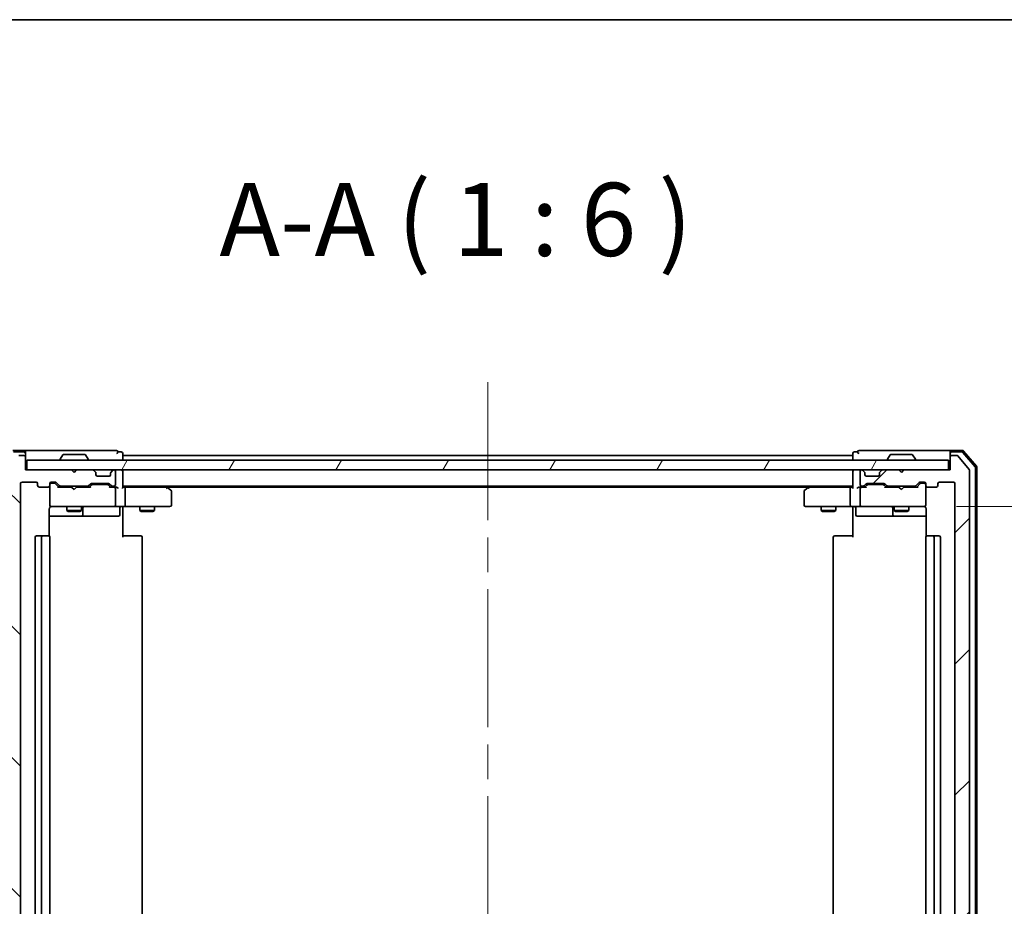
# Model space of a CAD drawing. Units: millimetres. Extents: x 72 to 8334, y 40 to 1726.
# Drawn here: x 2767 to 2970, y 1544 to 1726 of the extents above; entities that cross this region are included whole.
import ezdxf

# ---------------------------------------------------------------- set-up
doc = ezdxf.new("R2010")
doc.units = ezdxf.units.MM
doc.header["$LTSCALE"] = 5
doc.linetypes.add('CHAIN', pattern=[0.3543, 0.2362, -0.0295, 0.0591, -0.0295])
doc.layers.get('Defpoints').update_dxf_attribs({"lineweight": 25})
for name, color, linetype, lineweight in [('Border (ISO)', 7, 'Continuous', 35), ('Centerline (ISO)', 131, 'Continuous', 18), ('Dimension (ISO)', 7, 'Continuous', 18), ('Hatch (ISO)', 1, 'Continuous', 18), ('Symbol (ISO)', 7, 'Continuous', 18), ('Visible (ISO)', 7, 'Continuous', 35)]:
    doc.layers.add(name, color=color, linetype=linetype, lineweight=lineweight)
doc.styles.add('Note Text (TK)', font='MS PGothic.ttf')
doc.dimstyles.new('Default - Method 1b (TK)', dxfattribs={"dimscale": 5, "dimtxt": 2.5, "dimasz": 2.5, "dimexe": 1, "dimexo": 1.5, "dimgap": 1, "dimtad": 1, "dimdsep": 46, "dimtxsty": 'Note Text (TK)', "dimblk": 'OPEN', "dimcen": 0.09, "dimdle": 5, "dimclrd": 100, "dimclre": 100, "dimclrt": 7, "dimadec": 1, "dimazin": 1, "dimtfac": 1, "dimtmove": 0, "dimatfit": 3, "dimldrblk": 'OPEN', "dimfxl": 1, "dimtolj": 1, "dimlwd": -1, "dimlwe": -1, "dimarcsym": 0})

# ---------------------------------------------------------------- blocks, each defined once
blk = doc.blocks.new('Borders tk図枠')
at = {"layer": 'Border (ISO)'}
blk.add_line((14.5, 289), (405.5, 289), dxfattribs=at)
blk = doc.blocks.new('_Open')
at = {"color": 0, "linetype": 'ByBlock', "lineweight": -2}
for p, q in [((-1, 0.167), (0, 0)), ((-1, -0.167), (0, 0)), ((0, 0), (-1, 0))]:
    blk.add_line(p, q, dxfattribs=at)
blk = doc.blocks.new('*D36')
at = {"layer": 'Defpoints', "color": 0}
for p in [(2952.31, 1626.04), (2952.31, 1427.54), (3011.2, 1427.54)]:
    blk.add_point(p, dxfattribs=at)
at = {"layer": 'Dimension (ISO)', "color": 100}
for p, q in [((2959.81, 1626.04), (3016.2, 1626.04)), ((3011.2, 1613.54), (3011.2, 1440.04)), ((2959.81, 1427.54), (3016.2, 1427.54))]:
    blk.add_line(p, q, dxfattribs=at)
at = {"layer": 'Dimension (ISO)', "color": 100, "xscale": 12.5, "yscale": 12.5, "zscale": 12.5}
for p, rotation in [((3011.2, 1626.04), 90), ((3011.2, 1427.54), 270)]:
    blk.add_blockref('_Open', p, dxfattribs=dict(at, rotation=rotation))
at = {"layer": 'Dimension (ISO)', "color": 7, "insert": (2998.73, 1504.55), "char_height": 12.5, "attachment_point": 4, "rotation": 90, "style": 'Note Text (TK)'}
blk.add_mtext('\\A1;\\fMS PGothic|b0|i0;{\\H14.9400;198.5', dxfattribs=at)

msp = doc.modelspace()

# ---------------------------------------------------------------- hatches: boundary and pattern name
at = {"layer": 'Hatch (ISO)'}
h = msp.add_hatch(dxfattribs=at)
h.set_pattern_fill('ANSI31', color=256, scale=152.4, angle=90.00021, style=0)
h.set_pattern_definition([(135.0002, (1950.5, -8), (-13.47033, -13.47043), [])])
edge = h.paths.add_edge_path()
edge.add_ellipse((2768.1905, 1417.3441), major_axis=(0.3, 0), ratio=1, start_angle=270, end_angle=360)
edge.add_line((2768.4905, 1417.3441), (2768.4905, 1420.0441))
edge.add_line((2768.4905, 1420.0441), (2777.9905, 1420.0441))
edge.add_line((2777.9905, 1420.0441), (2778.4905, 1420.5441))
edge.add_line((2778.4905, 1420.5441), (2778.9905, 1420.0441))
edge.add_line((2778.9905, 1420.0441), (2782.3662, 1420.0441))
edge.add_ellipse((2782.3662, 1420.3441), major_axis=(0.3, 0), ratio=1, start_angle=270, end_angle=315)
edge.add_line((2782.5784, 1420.1319), (2782.9026, 1420.4562))
edge.add_ellipse((2782.6905, 1420.6683), major_axis=(0.2121, 0.2121), ratio=1, start_angle=270, end_angle=315)
edge.add_line((2782.9905, 1420.6683), (2782.9905, 1421.0441))
edge.add_ellipse((2783.2905, 1421.0441), major_axis=(0, 0.3), ratio=1, start_angle=0, end_angle=90, ccw=False)
edge.add_line((2783.2905, 1421.3441), (2785.6905, 1421.3441))
edge.add_ellipse((2785.6905, 1421.0441), major_axis=(0.3, 0), ratio=1, start_angle=0, end_angle=90, ccw=False)
edge.add_line((2785.9905, 1421.0441), (2785.9905, 1420.6683))
edge.add_ellipse((2786.2905, 1420.6683), major_axis=(0, -0.3), ratio=1, start_angle=270, end_angle=315)
edge.add_line((2786.0784, 1420.4562), (2786.4026, 1420.1319))
edge.add_ellipse((2786.6148, 1420.3441), major_axis=(0.2121, -0.2121), ratio=1, start_angle=270, end_angle=315)
edge.add_line((2786.6148, 1420.0441), (2786.6905, 1420.0441))
edge.add_ellipse((2786.6905, 1420.3441), major_axis=(0.3, 0), ratio=1, start_angle=270, end_angle=360)
edge.add_line((2786.9905, 1420.3441), (2786.9905, 1423.0441))
edge.add_ellipse((2786.6905, 1423.0441), major_axis=(0, 0.3), ratio=1, start_angle=270, end_angle=360)
edge.add_line((2786.6905, 1423.3441), (2786.3148, 1423.3441))
edge.add_ellipse((2786.3148, 1423.0441), major_axis=(-0.3, 0), ratio=1, start_angle=270, end_angle=315)
edge.add_line((2786.1026, 1423.2562), (2785.7784, 1422.9319))
edge.add_ellipse((2785.5662, 1423.1441), major_axis=(-0.2121, -0.2121), ratio=1, start_angle=45, end_angle=90, ccw=False)
edge.add_line((2785.5662, 1422.8441), (2782.0648, 1422.8441))
edge.add_ellipse((2782.0648, 1423.1441), major_axis=(-0.3, 0), ratio=1, start_angle=45, end_angle=90, ccw=False)
edge.add_line((2781.8526, 1422.9319), (2781.5284, 1423.2562))
edge.add_ellipse((2781.3162, 1423.0441), major_axis=(-0.2121, 0.2121), ratio=1, start_angle=270, end_angle=315)
edge.add_line((2781.3162, 1423.3441), (2775.6648, 1423.3441))
edge.add_ellipse((2775.6648, 1423.0441), major_axis=(-0.3, 0), ratio=1, start_angle=270, end_angle=315)
edge.add_line((2775.4526, 1423.2562), (2774.8284, 1422.6319))
edge.add_ellipse((2774.6162, 1422.8441), major_axis=(-0.2121, -0.2121), ratio=1, start_angle=45, end_angle=90, ccw=False)
edge.add_line((2774.6162, 1422.5441), (2773.7905, 1422.5441))
edge.add_ellipse((2773.7905, 1422.8441), major_axis=(-0.3, 0), ratio=1, start_angle=0, end_angle=90, ccw=False)
edge.add_line((2773.4905, 1422.8441), (2773.4905, 1423.2441))
edge.add_ellipse((2773.1905, 1423.2441), major_axis=(0, 0.3), ratio=1, start_angle=270, end_angle=360)
edge.add_line((2773.1905, 1423.5441), (2771.2905, 1423.5441))
edge.add_ellipse((2771.2905, 1423.2441), major_axis=(-0.3, 0), ratio=1, start_angle=270, end_angle=360)
edge.add_line((2770.9905, 1423.2441), (2770.9905, 1422.8441))
edge.add_ellipse((2770.6905, 1422.8441), major_axis=(0, -0.3), ratio=1, start_angle=0, end_angle=90, ccw=False)
edge.add_line((2770.6905, 1422.5441), (2767.7905, 1422.5441))
edge.add_ellipse((2767.7905, 1422.8441), major_axis=(-0.3, 0), ratio=1, start_angle=0, end_angle=90, ccw=False)
edge.add_line((2767.4905, 1422.8441), (2767.4905, 1630.7441))
edge.add_ellipse((2767.7905, 1630.7441), major_axis=(0, 0.3), ratio=1, start_angle=0, end_angle=90, ccw=False)
edge.add_line((2767.7905, 1631.0441), (2770.6905, 1631.0441))
edge.add_ellipse((2770.6905, 1630.7441), major_axis=(0.3, 0), ratio=1, start_angle=0, end_angle=90, ccw=False)
edge.add_line((2770.9905, 1630.7441), (2770.9905, 1630.3441))
edge.add_ellipse((2771.2905, 1630.3441), major_axis=(0, -0.3), ratio=1, start_angle=270, end_angle=360)
edge.add_line((2771.2905, 1630.0441), (2773.1905, 1630.0441))
edge.add_ellipse((2773.1905, 1630.3441), major_axis=(0.3, 0), ratio=1, start_angle=270, end_angle=360)
edge.add_line((2773.4905, 1630.3441), (2773.4905, 1630.7441))
edge.add_ellipse((2773.7905, 1630.7441), major_axis=(0, 0.3), ratio=1, start_angle=0, end_angle=90, ccw=False)
edge.add_line((2773.7905, 1631.0441), (2774.6162, 1631.0441))
edge.add_ellipse((2774.6162, 1630.7441), major_axis=(0.3, 0), ratio=1, start_angle=45, end_angle=90, ccw=False)
edge.add_line((2774.8284, 1630.9562), (2775.4526, 1630.3319))
edge.add_ellipse((2775.6648, 1630.5441), major_axis=(0.2121, -0.2121), ratio=1, start_angle=270, end_angle=315)
edge.add_line((2775.6648, 1630.2441), (2781.3162, 1630.2441))
edge.add_ellipse((2781.3162, 1630.5441), major_axis=(0.3, 0), ratio=1, start_angle=270, end_angle=315)
edge.add_line((2781.5284, 1630.3319), (2781.8526, 1630.6562))
edge.add_ellipse((2782.0648, 1630.4441), major_axis=(0.2121, 0.2121), ratio=1, start_angle=45, end_angle=90, ccw=False)
edge.add_line((2782.0648, 1630.7441), (2785.5662, 1630.7441))
edge.add_ellipse((2785.5662, 1630.4441), major_axis=(0.3, 0), ratio=1, start_angle=45, end_angle=90, ccw=False)
edge.add_line((2785.7784, 1630.6562), (2786.1026, 1630.3319))
edge.add_ellipse((2786.3148, 1630.5441), major_axis=(0.2121, -0.2121), ratio=1, start_angle=270, end_angle=315)
edge.add_line((2786.3148, 1630.2441), (2786.6905, 1630.2441))
edge.add_ellipse((2786.6905, 1630.5441), major_axis=(0.3, 0), ratio=1, start_angle=270, end_angle=360)
edge.add_line((2786.9905, 1630.5441), (2786.9905, 1633.2441))
edge.add_ellipse((2786.6905, 1633.2441), major_axis=(0, 0.3), ratio=1, start_angle=270, end_angle=360)
edge.add_line((2786.6905, 1633.5441), (2786.6148, 1633.5441))
edge.add_ellipse((2786.6148, 1633.2441), major_axis=(-0.3, 0), ratio=1, start_angle=270, end_angle=315)
edge.add_line((2786.4026, 1633.4562), (2786.0784, 1633.1319))
edge.add_ellipse((2786.2905, 1632.9198), major_axis=(-0.2121, -0.2121), ratio=1, start_angle=270, end_angle=315)
edge.add_line((2785.9905, 1632.9198), (2785.9905, 1632.5441))
edge.add_ellipse((2785.6905, 1632.5441), major_axis=(0, -0.3), ratio=1, start_angle=0, end_angle=90, ccw=False)
edge.add_line((2785.6905, 1632.2441), (2783.2905, 1632.2441))
edge.add_ellipse((2783.2905, 1632.5441), major_axis=(-0.3, 0), ratio=1, start_angle=0, end_angle=90, ccw=False)
edge.add_line((2782.9905, 1632.5441), (2782.9905, 1632.9198))
edge.add_ellipse((2782.6905, 1632.9198), major_axis=(0, 0.3), ratio=1, start_angle=270, end_angle=315)
edge.add_line((2782.9026, 1633.1319), (2782.5784, 1633.4562))
edge.add_ellipse((2782.3662, 1633.2441), major_axis=(-0.2121, 0.2121), ratio=1, start_angle=270, end_angle=315)
edge.add_line((2782.3662, 1633.5441), (2778.9905, 1633.5441))
edge.add_line((2778.9905, 1633.5441), (2778.4905, 1633.0441))
edge.add_line((2778.4905, 1633.0441), (2777.9905, 1633.5441))
edge.add_line((2777.9905, 1633.5441), (2768.4905, 1633.5441))
edge.add_line((2768.4905, 1633.5441), (2768.4905, 1636.2441))
edge.add_ellipse((2768.1905, 1636.2441), major_axis=(0, 0.3), ratio=1, start_angle=270, end_angle=360)
edge.add_line((2768.1905, 1636.5441), (2767.131, 1636.5441))
edge.add_ellipse((2767.131, 1636.2441), major_axis=(-0.3, 0), ratio=1, start_angle=270, end_angle=320.194429)
edge.add_line((2766.9006, 1636.4361), (2764.56, 1633.6275))
edge.add_ellipse((2764.7905, 1633.4354), major_axis=(-0.1921, -0.2305), ratio=1, start_angle=270, end_angle=309.805571)
edge.add_line((2764.4905, 1633.4354), (2764.4905, 1420.1527))
edge.add_ellipse((2764.7905, 1420.1527), major_axis=(0, -0.3), ratio=1, start_angle=270, end_angle=309.805571)
edge.add_line((2764.56, 1419.9606), (2766.9006, 1417.152))
edge.add_ellipse((2767.131, 1417.3441), major_axis=(0.1921, -0.2305), ratio=1, start_angle=270, end_angle=320.194429)
edge.add_line((2767.131, 1417.0441), (2768.1905, 1417.0441))
h = msp.add_hatch(dxfattribs=at)
h.set_pattern_fill('ANSI31', color=256, scale=152.4, angle=14.999978, style=0)
h.set_pattern_definition([(60, (1950.5, -8), (-16.49778, 9.525), [])])
h.paths.add_polyline_path([(2958.1905, 1633.5441), (2958.1905, 1635.5441), (2768.7905, 1635.5441), (2768.7905, 1633.5441)])
h = msp.add_hatch(dxfattribs=at)
h.set_pattern_fill('ANSI31', color=256, scale=152.4, style=0)
h.set_pattern_definition([(45, (1950.5, -8), (-13.47038, 13.47038), [])])
edge = h.paths.add_edge_path()
edge.add_ellipse((2958.7905, 1417.3441), major_axis=(0, -0.3), ratio=1, start_angle=270, end_angle=360)
edge.add_line((2958.7905, 1417.0441), (2959.85, 1417.0441))
edge.add_ellipse((2959.85, 1417.3441), major_axis=(0.3, 0), ratio=1, start_angle=270, end_angle=320.194429)
edge.add_line((2960.0805, 1417.152), (2962.421, 1419.9606))
edge.add_ellipse((2962.1905, 1420.1527), major_axis=(0.1921, 0.2305), ratio=1, start_angle=270, end_angle=309.805571)
edge.add_line((2962.4905, 1420.1527), (2962.4905, 1633.4354))
edge.add_ellipse((2962.1905, 1633.4354), major_axis=(0, 0.3), ratio=1, start_angle=270, end_angle=309.805571)
edge.add_line((2962.421, 1633.6275), (2960.0805, 1636.4361))
edge.add_ellipse((2959.85, 1636.2441), major_axis=(0.2305, 0.1921), ratio=1, start_angle=0, end_angle=50.194429)
edge.add_line((2959.85, 1636.5441), (2958.7905, 1636.5441))
edge.add_ellipse((2958.7905, 1636.2441), major_axis=(-0.3, 0), ratio=1, start_angle=270, end_angle=360)
edge.add_line((2958.4905, 1636.2441), (2958.4905, 1633.5441))
edge.add_line((2958.4905, 1633.5441), (2948.9905, 1633.5441))
edge.add_line((2948.9905, 1633.5441), (2948.4905, 1633.0441))
edge.add_line((2948.4905, 1633.0441), (2947.9905, 1633.5441))
edge.add_line((2947.9905, 1633.5441), (2944.6148, 1633.5441))
edge.add_ellipse((2944.6148, 1633.2441), major_axis=(-0.3, 0), ratio=1, start_angle=270, end_angle=315)
edge.add_line((2944.4026, 1633.4562), (2944.0784, 1633.1319))
edge.add_ellipse((2944.2905, 1632.9198), major_axis=(-0.2121, -0.2121), ratio=1, start_angle=270, end_angle=315)
edge.add_line((2943.9905, 1632.9198), (2943.9905, 1632.5441))
edge.add_ellipse((2943.6905, 1632.5441), major_axis=(0, -0.3), ratio=1, start_angle=0, end_angle=90, ccw=False)
edge.add_line((2943.6905, 1632.2441), (2941.2905, 1632.2441))
edge.add_ellipse((2941.2905, 1632.5441), major_axis=(-0.3, 0), ratio=1, start_angle=0, end_angle=90, ccw=False)
edge.add_line((2940.9905, 1632.5441), (2940.9905, 1632.9198))
edge.add_ellipse((2940.6905, 1632.9198), major_axis=(0, 0.3), ratio=1, start_angle=270, end_angle=315)
edge.add_line((2940.9026, 1633.1319), (2940.5784, 1633.4562))
edge.add_ellipse((2940.3662, 1633.2441), major_axis=(-0.2121, 0.2121), ratio=1, start_angle=270, end_angle=315)
edge.add_line((2940.3662, 1633.5441), (2940.2905, 1633.5441))
edge.add_ellipse((2940.2905, 1633.2441), major_axis=(-0.3, 0), ratio=1, start_angle=270, end_angle=360)
edge.add_line((2939.9905, 1633.2441), (2939.9905, 1630.5441))
edge.add_ellipse((2940.2905, 1630.5441), major_axis=(0, -0.3), ratio=1, start_angle=270, end_angle=360)
edge.add_line((2940.2905, 1630.2441), (2940.6662, 1630.2441))
edge.add_ellipse((2940.6662, 1630.5441), major_axis=(0.3, 0), ratio=1, start_angle=270, end_angle=315)
edge.add_line((2940.8784, 1630.3319), (2941.2026, 1630.6562))
edge.add_ellipse((2941.4148, 1630.4441), major_axis=(0.2121, 0.2121), ratio=1, start_angle=45, end_angle=90, ccw=False)
edge.add_line((2941.4148, 1630.7441), (2944.9162, 1630.7441))
edge.add_ellipse((2944.9162, 1630.4441), major_axis=(0.3, 0), ratio=1, start_angle=45, end_angle=90, ccw=False)
edge.add_line((2945.1284, 1630.6562), (2945.4526, 1630.3319))
edge.add_ellipse((2945.6648, 1630.5441), major_axis=(0.2121, -0.2121), ratio=1, start_angle=270, end_angle=315)
edge.add_line((2945.6648, 1630.2441), (2951.3162, 1630.2441))
edge.add_ellipse((2951.3162, 1630.5441), major_axis=(0.3, 0), ratio=1, start_angle=270, end_angle=315)
edge.add_line((2951.5284, 1630.3319), (2952.1526, 1630.9562))
edge.add_ellipse((2952.3648, 1630.7441), major_axis=(0.2121, 0.2121), ratio=1, start_angle=45, end_angle=90, ccw=False)
edge.add_line((2952.3648, 1631.0441), (2953.1905, 1631.0441))
edge.add_ellipse((2953.1905, 1630.7441), major_axis=(0.3, 0), ratio=1, start_angle=0, end_angle=90, ccw=False)
edge.add_line((2953.4905, 1630.7441), (2953.4905, 1630.3441))
edge.add_ellipse((2953.7905, 1630.3441), major_axis=(0, -0.3), ratio=1, start_angle=270, end_angle=360)
edge.add_line((2953.7905, 1630.0441), (2955.6905, 1630.0441))
edge.add_ellipse((2955.6905, 1630.3441), major_axis=(0.3, 0), ratio=1, start_angle=270, end_angle=360)
edge.add_line((2955.9905, 1630.3441), (2955.9905, 1630.7441))
edge.add_ellipse((2956.2905, 1630.7441), major_axis=(0, 0.3), ratio=1, start_angle=0, end_angle=90, ccw=False)
edge.add_line((2956.2905, 1631.0441), (2959.1905, 1631.0441))
edge.add_ellipse((2959.1905, 1630.7441), major_axis=(0.3, 0), ratio=1, start_angle=0, end_angle=90, ccw=False)
edge.add_line((2959.4905, 1630.7441), (2959.4905, 1422.8441))
edge.add_ellipse((2959.1905, 1422.8441), major_axis=(0, -0.3), ratio=1, start_angle=0, end_angle=90, ccw=False)
edge.add_line((2959.1905, 1422.5441), (2956.2905, 1422.5441))
edge.add_ellipse((2956.2905, 1422.8441), major_axis=(-0.3, 0), ratio=1, start_angle=0, end_angle=90, ccw=False)
edge.add_line((2955.9905, 1422.8441), (2955.9905, 1423.2441))
edge.add_ellipse((2955.6905, 1423.2441), major_axis=(0, 0.3), ratio=1, start_angle=270, end_angle=360)
edge.add_line((2955.6905, 1423.5441), (2953.7905, 1423.5441))
edge.add_ellipse((2953.7905, 1423.2441), major_axis=(-0.3, 0), ratio=1, start_angle=270, end_angle=360)
edge.add_line((2953.4905, 1423.2441), (2953.4905, 1422.8441))
edge.add_ellipse((2953.1905, 1422.8441), major_axis=(0, -0.3), ratio=1, start_angle=0, end_angle=90, ccw=False)
edge.add_line((2953.1905, 1422.5441), (2952.3648, 1422.5441))
edge.add_ellipse((2952.3648, 1422.8441), major_axis=(-0.3, 0), ratio=1, start_angle=45, end_angle=90, ccw=False)
edge.add_line((2952.1526, 1422.6319), (2951.5284, 1423.2562))
edge.add_ellipse((2951.3162, 1423.0441), major_axis=(-0.2121, 0.2121), ratio=1, start_angle=270, end_angle=315)
edge.add_line((2951.3162, 1423.3441), (2945.6648, 1423.3441))
edge.add_ellipse((2945.6648, 1423.0441), major_axis=(-0.3, 0), ratio=1, start_angle=270, end_angle=315)
edge.add_line((2945.4526, 1423.2562), (2945.1284, 1422.9319))
edge.add_ellipse((2944.9162, 1423.1441), major_axis=(-0.2121, -0.2121), ratio=1, start_angle=45, end_angle=90, ccw=False)
edge.add_line((2944.9162, 1422.8441), (2941.4148, 1422.8441))
edge.add_ellipse((2941.4148, 1423.1441), major_axis=(-0.3, 0), ratio=1, start_angle=45, end_angle=90, ccw=False)
edge.add_line((2941.2026, 1422.9319), (2940.8784, 1423.2562))
edge.add_ellipse((2940.6662, 1423.0441), major_axis=(-0.2121, 0.2121), ratio=1, start_angle=270, end_angle=315)
edge.add_line((2940.6662, 1423.3441), (2940.2905, 1423.3441))
edge.add_ellipse((2940.2905, 1423.0441), major_axis=(-0.3, 0), ratio=1, start_angle=270, end_angle=360)
edge.add_line((2939.9905, 1423.0441), (2939.9905, 1420.3441))
edge.add_ellipse((2940.2905, 1420.3441), major_axis=(0, -0.3), ratio=1, start_angle=270, end_angle=360)
edge.add_line((2940.2905, 1420.0441), (2940.3662, 1420.0441))
edge.add_ellipse((2940.3662, 1420.3441), major_axis=(0.3, 0), ratio=1, start_angle=270, end_angle=315)
edge.add_line((2940.5784, 1420.1319), (2940.9026, 1420.4562))
edge.add_ellipse((2940.6905, 1420.6683), major_axis=(0.2121, 0.2121), ratio=1, start_angle=270, end_angle=315)
edge.add_line((2940.9905, 1420.6683), (2940.9905, 1421.0441))
edge.add_ellipse((2941.2905, 1421.0441), major_axis=(0, 0.3), ratio=1, start_angle=0, end_angle=90, ccw=False)
edge.add_line((2941.2905, 1421.3441), (2943.6905, 1421.3441))
edge.add_ellipse((2943.6905, 1421.0441), major_axis=(0.3, 0), ratio=1, start_angle=0, end_angle=90, ccw=False)
edge.add_line((2943.9905, 1421.0441), (2943.9905, 1420.6683))
edge.add_ellipse((2944.2905, 1420.6683), major_axis=(0, -0.3), ratio=1, start_angle=270, end_angle=315)
edge.add_line((2944.0784, 1420.4562), (2944.4026, 1420.1319))
edge.add_ellipse((2944.6148, 1420.3441), major_axis=(0.2121, -0.2121), ratio=1, start_angle=270, end_angle=315)
edge.add_line((2944.6148, 1420.0441), (2947.9905, 1420.0441))
edge.add_line((2947.9905, 1420.0441), (2948.4905, 1420.5441))
edge.add_line((2948.4905, 1420.5441), (2948.9905, 1420.0441))
edge.add_line((2948.9905, 1420.0441), (2958.4905, 1420.0441))
edge.add_line((2958.4905, 1420.0441), (2958.4905, 1417.3441))

# ---------------------------------------------------------------- linework, layer by layer
at = {"layer": 'Centerline (ISO)', "linetype": 'CHAIN', "ltscale": 23.990969}
msp.add_line((2863.4905, 1651.5441), (2863.4905, 1402.0441), dxfattribs=at)
at = {"layer": 'Visible (ISO)'}
for p, q in [((2768.1905, 1637.5441), (2765.9294, 1637.5441)), ((2768.1905, 1637.2441), (2766.0683, 1637.2441)), ((2783.4905, 1637.5441), (2768.1905, 1637.5441)), ((2768.4905, 1637.2441), (2768.4905, 1636.9441)), ((2768.4905, 1636.2441), (2768.4905, 1636.9441)), ((2787.1905, 1637.5441), (2783.4905, 1637.5441)), ((2788.1905, 1637.2441), (2787.4905, 1637.2441)), ((2788.4905, 1636.5441), (2788.4905, 1636.9441)), ((2938.4905, 1636.9441), (2938.4905, 1636.5441)), ((2939.4905, 1637.2441), (2938.7905, 1637.2441)), ((2943.4905, 1637.5441), (2939.7905, 1637.5441)), ((2958.7905, 1637.5441), (2943.4905, 1637.5441)), ((2958.4905, 1636.9441), (2958.4905, 1637.2441)), ((2958.4905, 1636.9441), (2958.4905, 1636.2441)), ((2961.0516, 1637.5441), (2958.7905, 1637.5441)), ((2960.9127, 1637.2441), (2958.7905, 1637.2441)), ((2963.6193, 1634.2179), (2961.1415, 1637.1381)), ((2963.9193, 1634.328), (2961.2804, 1637.4381)), ((2768.1905, 1636.5441), (2767.131, 1636.5441)), ((2768.4905, 1633.5441), (2768.4905, 1636.2441)), ((2958.1905, 1635.5441), (2768.7905, 1635.5441)), ((2768.7905, 1635.5441), (2768.7905, 1633.5441)), ((2775.5905, 1635.6441), (2775.5905, 1635.6848)), ((2776.1814, 1636.6531), (2775.6228, 1635.7938)), ((2780.632, 1636.7441), (2776.349, 1636.7441)), ((2780.7997, 1636.6531), (2781.3582, 1635.7938)), ((2781.3905, 1635.6441), (2781.3905, 1635.6848)), ((2788.4905, 1636.2441), (2788.4905, 1636.5441)), ((2938.4905, 1636.5441), (2788.4905, 1636.5441)), ((2788.4905, 1635.5441), (2788.4905, 1636.2441)), ((2938.4905, 1636.5441), (2938.4905, 1636.2441)), ((2938.4905, 1636.2441), (2938.4905, 1635.5441)), ((2945.5905, 1635.6441), (2945.5905, 1635.6848)), ((2946.1814, 1636.6531), (2945.6228, 1635.7938)), ((2950.632, 1636.7441), (2946.349, 1636.7441)), ((2950.7997, 1636.6531), (2951.3582, 1635.7938)), ((2951.3905, 1635.6441), (2951.3905, 1635.6848)), ((2958.1905, 1633.5441), (2958.1905, 1635.5441)), ((2958.4905, 1636.2441), (2958.4905, 1633.5441)), ((2959.85, 1636.5441), (2958.7905, 1636.5441)), ((2962.421, 1633.6275), (2960.0805, 1636.4361)), ((2777.9905, 1633.5441), (2768.4905, 1633.5441)), ((2768.7905, 1633.5441), (2958.1905, 1633.5441)), ((2778.4905, 1633.0441), (2777.9905, 1633.5441)), ((2778.9905, 1633.5441), (2778.4905, 1633.0441)), ((2782.3662, 1633.5441), (2778.9905, 1633.5441)), ((2782.9026, 1633.1319), (2782.5784, 1633.4562)), ((2782.9231, 1633.1115), (2782.9026, 1633.1319)), ((2782.9905, 1632.5441), (2782.9905, 1632.9198)), ((2785.9905, 1632.9198), (2785.9905, 1632.5441)), ((2786.0784, 1633.1319), (2786.0579, 1633.1115)), ((2786.4026, 1633.4562), (2786.0784, 1633.1319)), ((2786.6905, 1633.5441), (2786.6148, 1633.5441)), ((2786.9905, 1630.5441), (2786.9905, 1633.2441)), ((2788.4905, 1633.2441), (2788.4905, 1633.5441)), ((2788.4905, 1629.9562), (2788.4905, 1633.2441)), ((2938.4905, 1633.5441), (2938.4905, 1633.2441)), ((2938.4905, 1633.2441), (2938.4905, 1629.9562)), ((2939.9905, 1633.2441), (2939.9905, 1630.5441)), ((2940.3662, 1633.5441), (2940.2905, 1633.5441)), ((2940.9026, 1633.1319), (2940.5784, 1633.4562)), ((2940.9231, 1633.1115), (2940.9026, 1633.1319)), ((2940.9905, 1632.5441), (2940.9905, 1632.9198)), ((2943.9905, 1632.9198), (2943.9905, 1632.5441)), ((2944.0784, 1633.1319), (2944.0579, 1633.1115)), ((2944.4026, 1633.4562), (2944.0784, 1633.1319)), ((2947.9905, 1633.5441), (2944.6148, 1633.5441)), ((2948.4905, 1633.0441), (2947.9905, 1633.5441)), ((2948.9905, 1633.5441), (2948.4905, 1633.0441)), ((2958.4905, 1633.5441), (2948.9905, 1633.5441)), ((2962.4905, 1420.1527), (2962.4905, 1633.4354)), ((2963.6905, 1419.5643), (2963.6905, 1634.0238)), ((2963.9905, 1419.4542), (2963.9905, 1634.1339)), ((2767.4905, 1422.8441), (2767.4905, 1630.7441)), ((2767.7905, 1631.0441), (2770.6905, 1631.0441)), ((2770.9905, 1630.7441), (2770.9905, 1630.3441)), ((2773.4905, 1630.3441), (2773.4905, 1630.7441)), ((2773.7905, 1631.0441), (2774.6162, 1631.0441)), ((2774.2797, 1630.8441), (2773.7905, 1630.8441)), ((2774.4162, 1630.8441), (2774.2797, 1630.8441)), ((2775.3405, 1630.0441), (2774.6284, 1630.7562)), ((2774.8284, 1630.9562), (2775.4526, 1630.3319)), ((2782.0648, 1630.7441), (2785.5662, 1630.7441)), ((2785.6905, 1632.2441), (2783.2905, 1632.2441)), ((2943.6905, 1632.2441), (2941.2905, 1632.2441)), ((2941.4148, 1630.7441), (2944.9162, 1630.7441)), ((2951.5284, 1630.3319), (2952.1526, 1630.9562)), ((2952.3526, 1630.7562), (2951.6405, 1630.0441)), ((2952.3648, 1631.0441), (2953.1905, 1631.0441)), ((2952.7013, 1630.8441), (2952.5648, 1630.8441)), ((2953.1905, 1630.8441), (2952.7013, 1630.8441)), ((2953.4905, 1630.7441), (2953.4905, 1630.3441)), ((2955.9905, 1630.3441), (2955.9905, 1630.7441)), ((2956.2905, 1631.0441), (2959.1905, 1631.0441)), ((2959.4905, 1630.7441), (2959.4905, 1422.8441)), ((2771.2905, 1630.0441), (2773.1905, 1630.0441)), ((2773.4905, 1630.3441), (2773.4905, 1626.3441)), ((2777.9905, 1630.0441), (2775.1644, 1630.0441)), ((2775.6648, 1630.2441), (2781.3162, 1630.2441)), ((2776.9905, 1630.2441), (2776.9905, 1630.0441)), ((2778.0505, 1629.9841), (2777.9905, 1630.0441)), ((2778.4905, 1629.5441), (2778.0505, 1629.9841)), ((2778.4905, 1629.5441), (2778.9305, 1629.9841)), ((2778.9905, 1630.0441), (2778.9305, 1629.9841)), ((2781.8166, 1630.0441), (2778.9905, 1630.0441)), ((2779.9905, 1630.2441), (2779.9905, 1630.0441)), ((2781.5284, 1630.3319), (2781.8526, 1630.6562)), ((2782.0526, 1630.4562), (2781.6405, 1630.0441)), ((2782.4082, 1630.5441), (2782.2648, 1630.5441)), ((2785.2228, 1630.5441), (2782.4082, 1630.5441)), ((2785.3662, 1630.5441), (2785.2228, 1630.5441)), ((2785.5784, 1630.4562), (2785.9905, 1630.0441)), ((2785.7784, 1630.6562), (2786.1026, 1630.3319)), ((2786.6905, 1630.0441), (2785.8144, 1630.0441)), ((2786.3148, 1630.2441), (2786.6905, 1630.2441)), ((2787.0662, 1630.0441), (2786.6905, 1630.0441)), ((2786.9905, 1626.3441), (2786.9905, 1629.7441)), ((2788.4905, 1630.2441), (2938.4905, 1630.2441)), ((2788.8662, 1630.0441), (2788.4905, 1630.0441)), ((2797.4572, 1630.0441), (2788.8662, 1630.0441)), ((2788.9905, 1626.3441), (2788.9905, 1629.7441)), ((2797.6372, 1629.9841), (2797.2905, 1630.2441)), ((2797.4271, 1629.7441), (2797.5827, 1629.8997)), ((2797.5572, 1630.0441), (2929.4238, 1630.0441)), ((2798.3705, 1629.4341), (2797.6372, 1629.9841)), ((2798.4905, 1626.3441), (2798.4905, 1629.1941)), ((2928.4905, 1629.1941), (2928.4905, 1626.3441)), ((2929.3438, 1629.9841), (2928.6105, 1629.4341)), ((2929.6905, 1630.2441), (2929.3438, 1629.9841)), ((2929.5539, 1629.7441), (2929.3983, 1629.8997)), ((2938.1148, 1630.0441), (2929.5238, 1630.0441)), ((2937.9905, 1626.3441), (2937.9905, 1629.7441)), ((2938.4905, 1630.0441), (2938.1148, 1630.0441)), ((2940.2905, 1630.0441), (2939.9148, 1630.0441)), ((2939.9905, 1629.7441), (2939.9905, 1626.3441)), ((2940.2905, 1630.2441), (2940.6662, 1630.2441)), ((2941.1666, 1630.0441), (2940.2905, 1630.0441)), ((2940.8784, 1630.3319), (2941.2026, 1630.6562)), ((2940.9905, 1630.0441), (2941.4026, 1630.4562)), ((2941.7582, 1630.5441), (2941.6148, 1630.5441)), ((2944.5728, 1630.5441), (2941.7582, 1630.5441)), ((2944.7162, 1630.5441), (2944.5728, 1630.5441)), ((2945.3405, 1630.0441), (2944.9284, 1630.4562)), ((2945.1284, 1630.6562), (2945.4526, 1630.3319)), ((2947.9905, 1630.0441), (2945.1644, 1630.0441)), ((2945.6648, 1630.2441), (2951.3162, 1630.2441)), ((2946.9905, 1630.2441), (2946.9905, 1630.0441)), ((2948.0505, 1629.9841), (2947.9905, 1630.0441)), ((2948.4905, 1629.5441), (2948.0505, 1629.9841)), ((2948.4905, 1629.5441), (2948.9305, 1629.9841)), ((2948.9905, 1630.0441), (2948.9305, 1629.9841)), ((2951.8166, 1630.0441), (2948.9905, 1630.0441)), ((2949.9905, 1630.2441), (2949.9905, 1630.0441)), ((2953.4905, 1626.3441), (2953.4905, 1630.3441)), ((2953.7905, 1630.0441), (2955.6905, 1630.0441)), ((2773.4007, 1619.9581), (2773.4007, 1625.5441)), ((2773.4905, 1626.3441), (2773.4905, 1626.3207)), ((2773.7905, 1626.0441), (2774.6759, 1626.0441)), ((2774.6759, 1626.0441), (2785.8723, 1626.0441)), ((2776.9905, 1626.0441), (2776.9905, 1625.1941)), ((2776.9905, 1625.1941), (2779.9905, 1625.1941)), ((2777.2972, 1625.0407), (2776.9905, 1625.1941)), ((2779.6838, 1625.0407), (2777.2972, 1625.0407)), ((2779.6838, 1625.0407), (2779.9905, 1625.1941)), ((2779.9905, 1626.0441), (2779.9905, 1625.1941)), ((2780.285, 1624.3441), (2780.285, 1625.7441)), ((2785.8723, 1626.0441), (2786.6905, 1626.0441)), ((2788.8662, 1626.0441), (2786.6905, 1626.0441)), ((2787.8892, 1625.7441), (2787.8892, 1624.3441)), ((2788.4905, 1626.0363), (2788.4905, 1625.819)), ((2788.4905, 1625.5441), (2788.4905, 1625.819)), ((2788.4905, 1625.5441), (2788.4905, 1619.7441)), ((2788.8662, 1626.0441), (2797.4271, 1626.0441)), ((2791.9905, 1626.0441), (2791.9905, 1625.1941)), ((2791.9905, 1625.1941), (2794.9905, 1625.1941)), ((2792.2972, 1625.0407), (2791.9905, 1625.1941)), ((2794.6838, 1625.0407), (2792.2972, 1625.0407)), ((2794.6838, 1625.0407), (2794.9905, 1625.1941)), ((2794.9905, 1626.0441), (2794.9905, 1625.1941)), ((2797.4271, 1626.0441), (2798.1905, 1626.0441)), ((2928.7905, 1626.0441), (2929.5539, 1626.0441)), ((2929.5539, 1626.0441), (2938.1148, 1626.0441)), ((2931.9905, 1626.0441), (2931.9905, 1625.1941)), ((2931.9905, 1625.1941), (2934.9905, 1625.1941)), ((2932.2972, 1625.0407), (2931.9905, 1625.1941)), ((2934.6838, 1625.0407), (2932.2972, 1625.0407)), ((2934.6838, 1625.0407), (2934.9905, 1625.1941)), ((2934.9905, 1626.0441), (2934.9905, 1625.1941)), ((2940.2905, 1626.0441), (2938.1148, 1626.0441)), ((2938.4905, 1625.819), (2938.4905, 1626.0363)), ((2938.4905, 1625.819), (2938.4905, 1625.5441)), ((2938.4905, 1619.7441), (2938.4905, 1625.5441)), ((2939.0918, 1625.7441), (2939.0918, 1624.3441)), ((2940.2905, 1626.0441), (2941.1087, 1626.0441)), ((2941.1087, 1626.0441), (2952.3051, 1626.0441)), ((2946.696, 1625.7441), (2946.696, 1624.3441)), ((2946.9905, 1626.0441), (2946.9905, 1625.1941)), ((2946.9905, 1625.1941), (2949.9905, 1625.1941)), ((2947.2972, 1625.0407), (2946.9905, 1625.1941)), ((2949.6838, 1625.0407), (2947.2972, 1625.0407)), ((2949.6838, 1625.0407), (2949.9905, 1625.1941)), ((2949.9905, 1626.0441), (2949.9905, 1625.1941)), ((2952.3051, 1626.0441), (2953.1905, 1626.0441)), ((2953.4905, 1626.3207), (2953.4905, 1626.3441)), ((2953.5803, 1625.5441), (2953.5803, 1619.9581)), ((2773.4007, 1624.0441), (2779.8135, 1624.0441)), ((2779.8135, 1624.0441), (2779.985, 1624.0441)), ((2779.985, 1624.0441), (2783.6596, 1624.0441)), ((2783.6596, 1624.0441), (2787.5892, 1624.0441)), ((2939.3918, 1624.0441), (2943.3215, 1624.0441)), ((2943.3215, 1624.0441), (2946.996, 1624.0441)), ((2946.996, 1624.0441), (2947.1676, 1624.0441)), ((2947.1676, 1624.0441), (2953.5803, 1624.0441)), ((2770.4905, 1619.7441), (2770.4905, 1433.8441)), ((2772.0905, 1620.0441), (2770.7905, 1620.0441)), ((2771.7905, 1619.7441), (2771.7905, 1433.8441)), ((2772.2834, 1620.0441), (2772.0905, 1620.0441)), ((2772.2834, 1620.0441), (2772.4248, 1620.0441)), ((2773.1319, 1620.0441), (2772.4248, 1620.0441)), ((2773.1319, 1620.0441), (2773.1905, 1620.0441)), ((2773.4905, 1433.8441), (2773.4905, 1619.7441)), ((2788.4905, 1620.0441), (2788.9047, 1620.0441)), ((2791.2834, 1620.0441), (2788.9047, 1620.0441)), ((2791.2834, 1620.0441), (2791.4248, 1620.0441)), ((2792.1319, 1620.0441), (2791.4248, 1620.0441)), ((2792.1319, 1620.0441), (2792.1905, 1620.0441)), ((2792.4905, 1433.8441), (2792.4905, 1619.7441)), ((2934.4905, 1619.7441), (2934.4905, 1433.8441)), ((2934.7905, 1620.0441), (2934.8491, 1620.0441)), ((2935.5562, 1620.0441), (2934.8491, 1620.0441)), ((2935.5562, 1620.0441), (2935.6976, 1620.0441)), ((2938.0763, 1620.0441), (2935.6976, 1620.0441)), ((2938.0763, 1620.0441), (2938.4905, 1620.0441)), ((2953.4905, 1619.7441), (2953.4905, 1433.8441)), ((2953.7905, 1620.0441), (2953.8491, 1620.0441)), ((2954.5562, 1620.0441), (2953.8491, 1620.0441)), ((2954.5562, 1620.0441), (2954.6976, 1620.0441)), ((2954.8905, 1620.0441), (2954.6976, 1620.0441)), ((2956.1905, 1620.0441), (2954.8905, 1620.0441)), ((2955.1905, 1433.8441), (2955.1905, 1619.7441)), ((2956.4905, 1433.8441), (2956.4905, 1619.7441))]:
    msp.add_line(p, q, dxfattribs=at)
for centre, radius, start, end in [((2768.1905, 1637.2441), 0.3, 0, 90), ((2768.1905, 1636.9441), 0.3, 0, 90), ((2787.1905, 1637.2441), 0.3, 0, 90), ((2787.1905, 1637.2441), 0.3, 270, 0), ((2788.1905, 1636.9441), 0.3, 0, 90), ((2938.7905, 1636.9441), 0.3, 90, 180), ((2939.7905, 1637.2441), 0.3, 90, 180), ((2939.7905, 1637.2441), 0.3, 180, 270), ((2958.7905, 1637.2441), 0.3, 90, 180), ((2958.7905, 1636.9441), 0.3, 90, 180), ((2960.9127, 1636.9441), 0.3, 40.3141, 90), ((2961.0516, 1637.2441), 0.3, 40.3141, 90), ((2768.1905, 1636.2441), 0.3, 0, 90), ((2775.7905, 1635.6848), 0.2, 146.976132, 180), ((2775.6905, 1635.6441), 0.1, 180, 270), ((2776.349, 1636.5441), 0.2, 90, 146.976132), ((2780.632, 1636.5441), 0.2, 33.023868, 90), ((2781.2905, 1635.6441), 0.1, 270, 0), ((2781.1905, 1635.6848), 0.2, 0, 33.023868), ((2945.7905, 1635.6848), 0.2, 146.976132, 180), ((2945.6905, 1635.6441), 0.1, 180, 270), ((2946.349, 1636.5441), 0.2, 90, 146.976132), ((2950.632, 1636.5441), 0.2, 33.023868, 90), ((2951.2905, 1635.6441), 0.1, 270, 0), ((2951.1905, 1635.6848), 0.2, 0, 33.023868), ((2958.7905, 1636.2441), 0.3, 90, 180), ((2959.85, 1636.2441), 0.3, 39.805571, 90), ((2782.3662, 1633.2441), 0.3, 45, 90), ((2782.6905, 1632.9198), 0.3, 0, 45), ((2786.2905, 1632.9198), 0.3, 135, 180), ((2786.6148, 1633.2441), 0.3, 90, 135), ((2786.6905, 1633.2441), 0.3, 0, 90), ((2788.1905, 1633.2441), 0.3, 0, 90), ((2938.7905, 1633.2441), 0.3, 90, 180), ((2940.2905, 1633.2441), 0.3, 90, 180), ((2940.3662, 1633.2441), 0.3, 45, 90), ((2940.6905, 1632.9198), 0.3, 0, 45), ((2944.2905, 1632.9198), 0.3, 135, 180), ((2944.6148, 1633.2441), 0.3, 90, 135), ((2962.1905, 1633.4354), 0.3, 0, 39.805571), ((2963.3905, 1634.0238), 0.3, 0, 40.3141), ((2963.6905, 1634.1339), 0.3, 0, 40.3141), ((2767.7905, 1630.7441), 0.3, 90, 180), ((2770.6905, 1630.7441), 0.3, 0, 90), ((2773.7905, 1630.7441), 0.3, 90, 180), ((2773.7905, 1630.5441), 0.3, 90, 180), ((2774.6162, 1630.7441), 0.3, 45, 90), ((2782.0648, 1630.4441), 0.3, 90, 135), ((2783.2905, 1632.5441), 0.3, 180, 270), ((2785.5662, 1630.4441), 0.3, 45, 90), ((2785.6905, 1632.5441), 0.3, 270, 0), ((2941.2905, 1632.5441), 0.3, 180, 270), ((2941.4148, 1630.4441), 0.3, 90, 135), ((2943.6905, 1632.5441), 0.3, 270, 0), ((2944.9162, 1630.4441), 0.3, 45, 90), ((2952.3648, 1630.7441), 0.3, 90, 135), ((2953.1905, 1630.7441), 0.3, 0, 90), ((2953.1905, 1630.5441), 0.3, 0, 90), ((2956.2905, 1630.7441), 0.3, 90, 180), ((2959.1905, 1630.7441), 0.3, 0, 90), ((2771.2905, 1630.3441), 0.3, 180, 270), ((2773.1905, 1630.3441), 0.3, 270, 0), ((2775.6648, 1630.5441), 0.3, 225, 270), ((2781.3162, 1630.5441), 0.3, 270, 315), ((2786.3148, 1630.5441), 0.3, 225, 270), ((2786.6905, 1630.5441), 0.3, 270, 0), ((2786.6905, 1629.7441), 0.3, 66.562016, 90), ((2786.6905, 1629.7441), 0.3, 0, 31.244455), ((2797.4572, 1629.7441), 0.3, 66.562004, 90), ((2797.4572, 1629.7441), 0.3, 53.130102, 66.562021), ((2798.1905, 1629.1941), 0.3, 0, 53.130102), ((2928.7905, 1629.1941), 0.3, 126.869898, 180), ((2929.5238, 1629.7441), 0.3, 113.437984, 126.869898), ((2929.5238, 1629.7441), 0.3, 90, 113.437984), ((2940.2905, 1630.5441), 0.3, 180, 270), ((2940.2905, 1629.7441), 0.3, 148.755545, 180), ((2940.2905, 1629.7441), 0.3, 90, 113.437996), ((2940.6662, 1630.5441), 0.3, 270, 315), ((2945.6648, 1630.5441), 0.3, 225, 270), ((2951.3162, 1630.5441), 0.3, 270, 315), ((2953.7905, 1630.3441), 0.3, 180, 270), ((2955.6905, 1630.3441), 0.3, 270, 0), ((2773.7905, 1626.3441), 0.3, 180, 270), ((2773.7905, 1626.3186), 0.3, 180, 284.477512), ((2773.9905, 1625.5441), 0.5, 90, 104.477512), ((2780.585, 1625.7441), 0.3, 90, 180), ((2786.6905, 1626.3441), 0.3, 270, 0), ((2788.1892, 1625.7441), 0.3, 90, 180), ((2798.1905, 1626.3441), 0.3, 270, 0), ((2928.7905, 1626.3441), 0.3, 180, 270), ((2938.7918, 1625.7441), 0.3, 0, 90), ((2940.2905, 1626.3441), 0.3, 180, 270), ((2946.396, 1625.7441), 0.3, 0, 90), ((2952.9905, 1625.5441), 0.5, 75.522488, 90), ((2953.1905, 1626.3186), 0.3, 255.522488, 0), ((2953.1905, 1626.3441), 0.3, 270, 0), ((2779.985, 1624.3441), 0.3, 270, 0), ((2787.5892, 1624.3441), 0.3, 270, 0), ((2939.3918, 1624.3441), 0.3, 180, 270), ((2946.996, 1624.3441), 0.3, 180, 270), ((2770.7905, 1619.7441), 0.3, 90, 180), ((2772.0905, 1619.7441), 0.3, 90, 180), ((2773.1905, 1619.7441), 0.3, 0, 90), ((2792.1905, 1619.7441), 0.3, 0, 90), ((2934.7905, 1619.7441), 0.3, 90, 180), ((2953.7905, 1619.7441), 0.3, 90, 180), ((2954.8905, 1619.7441), 0.3, 0, 90), ((2956.1905, 1619.7441), 0.3, 0, 90)]:
    msp.add_arc(centre, radius, start, end, dxfattribs=at)
for centre, major_axis, ratio, start_param, end_param in [((2774.4162, 1630.5441), (0.3, 0), 0.99985076, 0.78532354, 1.57079633), ((2952.5648, 1630.5441), (-0.3, 0), 0.99985076, 4.71238898, 5.49786177), ((2775.0613, 1629.7441), (-0.1246, -0.2958), 0.40041045, 3.30861727, 3.95211838), ((2781.9197, 1629.7441), (0.1246, -0.2958), 0.40041045, 2.33106693, 2.97456804), ((2782.2648, 1630.2441), (-0.3, 0), 0.99985076, 4.71238898, 5.49786177), ((2785.3662, 1630.2441), (0.3, 0), 0.99985076, 0.78532354, 1.57079633), ((2785.7113, 1629.7441), (-0.1246, -0.2958), 0.40041045, 3.30861727, 3.95211838), ((2786.6583, 1629.7441), (0.6487, 0.2044), 0.33843751, 1.23011504, 1.46454615), ((2786.6905, 1629.7666), (0.2515, 0.483), 0.33843751, 4.88684285, 5.16156968), ((2787.0662, 1629.7441), (0.4243, 0), 0.70710678, 0.78539816, 1.57079633), ((2787.3662, 1629.7441), (0.2772, -0.2772), 0.41421356, 1.17809725, 1.96349541), ((2788.1905, 1629.7441), (-0.2772, -0.2772), 0.41421356, 1.96349541, 2.74889357), ((2788.8662, 1629.7441), (0, 0.3), 0.41421356, 4.71238898, 6.28318531), ((2797.4271, 1629.7666), (-0.2411, 0.4823), 0.37002441, 4.52944541, 4.80417225), ((2929.5539, 1629.7666), (0.2411, 0.4823), 0.37002441, 1.47901306, 1.75373989), ((2938.1148, 1629.7441), (0, -0.3), 0.41421356, 3.14159265, 4.71238898), ((2938.7905, 1629.7441), (-0.2772, 0.2772), 0.41421356, 0.39269908, 1.17809725), ((2939.6148, 1629.7441), (0.2772, 0.2772), 0.41421356, 1.17809725, 1.96349541), ((2939.9148, 1629.7441), (-0.4243, 0), 0.70710678, 4.71238898, 5.49778714), ((2940.2905, 1629.7666), (-0.2515, 0.483), 0.33843751, 1.12161563, 1.39634246), ((2940.3227, 1629.7441), (-0.6487, 0.2044), 0.33843751, 4.81863915, 5.05307036), ((2941.2697, 1629.7441), (0.1246, -0.2958), 0.40041045, 2.33106693, 2.97456804), ((2941.6148, 1630.2441), (-0.3, 0), 0.99985076, 4.71238898, 5.49786177), ((2944.7162, 1630.2441), (0.3, 0), 0.99985076, 0.78532354, 1.57079633), ((2945.0613, 1629.7441), (-0.1246, -0.2958), 0.40041045, 3.30861727, 3.95211838), ((2951.9197, 1629.7441), (0.1246, -0.2958), 0.40041045, 2.33106693, 2.97456804), ((2788.8662, 1626.3441), (0, 0.3), 0.41421356, 3.14159265, 4.71238898), ((2938.1148, 1626.3441), (0, -0.3), 0.41421356, 4.71238898, 6.28318531)]:
    msp.add_ellipse(centre, major_axis=major_axis, ratio=ratio, start_param=start_param, end_param=end_param, dxfattribs=at)
for points, knots in [([(2786.8098, 1630.0193), (2786.8154, 1630.0169), (2786.8209, 1630.0143), (2786.8548, 1629.9971), (2786.881, 1629.9777), (2786.9183, 1629.9405), (2786.9348, 1629.9197), (2786.947, 1629.8997)], [0.3810312192, 0.3810312192, 0.3810312192, 0.3810312192, 0.382741903, 0.382741903, 0.3917616542, 0.3917616542, 0.3985536381, 0.3985536381, 0.3985536381, 0.3985536381]), ([(2797.5765, 1630.0193), (2797.5776, 1630.0166), (2797.5786, 1630.0137), (2797.5835, 1629.9969), (2797.5863, 1629.9754), (2797.5864, 1629.9385), (2797.5852, 1629.9189), (2797.5827, 1629.8997)], [0.250886766, 0.250886766, 0.250886766, 0.250886766, 0.2528779694, 0.2528779694, 0.2619584182, 0.2619584182, 0.268388032, 0.268388032, 0.268388032, 0.268388032]), ([(2929.4045, 1630.0193), (2929.4036, 1630.0169), (2929.4027, 1630.0143), (2929.3974, 1629.9971), (2929.3949, 1629.9777), (2929.3945, 1629.9405), (2929.3957, 1629.9197), (2929.3983, 1629.8997)], [0.3810312192, 0.3810312192, 0.3810312192, 0.3810312192, 0.382741903, 0.382741903, 0.3917616542, 0.3917616542, 0.3985536381, 0.3985536381, 0.3985536381, 0.3985536381]), ([(2940.1712, 1630.0193), (2940.1649, 1630.0166), (2940.1588, 1630.0137), (2940.1263, 1629.9969), (2940.0972, 1629.9754), (2940.061, 1629.9385), (2940.0457, 1629.9189), (2940.034, 1629.8997)], [0.250886766, 0.250886766, 0.250886766, 0.250886766, 0.2528779694, 0.2528779694, 0.2619584182, 0.2619584182, 0.268388032, 0.268388032, 0.268388032, 0.268388032]), ([(2773.4905, 1625.819), (2773.4702, 1625.7905), (2773.4529, 1625.7596), (2773.4159, 1625.675), (2773.4007, 1625.6043), (2773.4007, 1625.5441)], [0.1237212871, 0.1237212871, 0.1237212871, 0.1237212871, 0.1333697264, 0.1333697264, 0.1514440253, 0.1514440253, 0.1514440253, 0.1514440253]), ([(2773.4905, 1625.819), (2773.5101, 1625.8465), (2773.5326, 1625.8719), (2773.6022, 1625.9384), (2773.6682, 1625.9805), (2773.7418, 1626.01), (2773.7556, 1626.0149), (2773.7699, 1626.0193)], [-0.1237212871, -0.1237212871, -0.1237212871, -0.1237212871, -0.1144259318, -0.1144259318, -0.0948543073, -0.0948543073, -0.0906267725, -0.0906267725, -0.0906267725, -0.0906267725]), ([(2789.6531, 1626.0441), (2789.5837, 1626.0441), (2789.5118, 1626.0415), (2789.3635, 1626.0346), (2789.2869, 1626.0302), (2789.1299, 1626.0228), (2789.0495, 1626.02), (2788.8876, 1626.0181), (2788.8062, 1626.019), (2788.6459, 1626.0241), (2788.5671, 1626.0281), (2788.4905, 1626.0321)], [0, 0, 0, 0, 0.022954349, 0.022954349, 0.045908698, 0.045908698, 0.068863048, 0.068863048, 0.091817397, 0.091817397, 0.114771746, 0.114771746, 0.114771746, 0.114771746]), ([(2937.328, 1626.0441), (2937.3973, 1626.0441), (2937.4692, 1626.0415), (2937.6175, 1626.0346), (2937.6941, 1626.0302), (2937.8511, 1626.0228), (2937.9315, 1626.02), (2938.0934, 1626.0181), (2938.1748, 1626.019), (2938.3351, 1626.0241), (2938.4139, 1626.0281), (2938.4905, 1626.0321)], [0, 0, 0, 0, 0.022954349, 0.022954349, 0.045908698, 0.045908698, 0.068863048, 0.068863048, 0.091817397, 0.091817397, 0.114771746, 0.114771746, 0.114771746, 0.114771746]), ([(2953.2111, 1626.0193), (2953.2254, 1626.0149), (2953.2392, 1626.01), (2953.3128, 1625.9805), (2953.3788, 1625.9384), (2953.4484, 1625.8719), (2953.4709, 1625.8465), (2953.4905, 1625.819)], [0.0906267725, 0.0906267725, 0.0906267725, 0.0906267725, 0.0948543073, 0.0948543073, 0.1144259318, 0.1144259318, 0.1237212871, 0.1237212871, 0.1237212871, 0.1237212871]), ([(2953.5803, 1625.5441), (2953.5803, 1625.6043), (2953.5651, 1625.675), (2953.5281, 1625.7596), (2953.5109, 1625.7905), (2953.4905, 1625.819)], [0.1514440253, 0.1514440253, 0.1514440253, 0.1514440253, 0.1695183242, 0.1695183242, 0.1791667634, 0.1791667634, 0.1791667634, 0.1791667634])]:
    msp.add_open_spline(points, degree=3, knots=knots, dxfattribs=at)

# ---------------------------------------------------------------- block references
at = {"xscale": 6, "yscale": 6, "zscale": 6}
msp.add_blockref('Borders tk図枠', (1950.5, -8), dxfattribs=at)

# ---------------------------------------------------------------- texts
at = {"layer": 'Symbol (ISO)', "color": 7, "insert": (2808.3499, 1672.8114), "char_height": 15, "attachment_point": 7, "style": 'Note Text (TK)'}
msp.add_mtext('A-A ( 1 : 6 )', dxfattribs=at)

# ---------------------------------------------------------------- dimensions: what is measured, and where the dimension line sits
at = {"layer": 'Dimension (ISO)', "color": 100}
dim = msp.add_linear_dim(base=(3011.2029, 1427.5441), p1=(2952.3051, 1626.0441), p2=(2952.3051, 1427.5441), angle=270, text='\\fMS PGothic|b0|i0;{\\H14.9400;<>', dimstyle='Default - Method 1b (TK)', override={"dimdec": 1, "dimtdec": 1, "dimtofl": 0, "dimatfit": 1}, dxfattribs=at)
dim.commit()
dim.dimension.update_dxf_attribs({"geometry": '*D36', "text_midpoint": (3011.2029, 1526.7941), "dimtype": 160})

doc.saveas('drawing.dxf')
